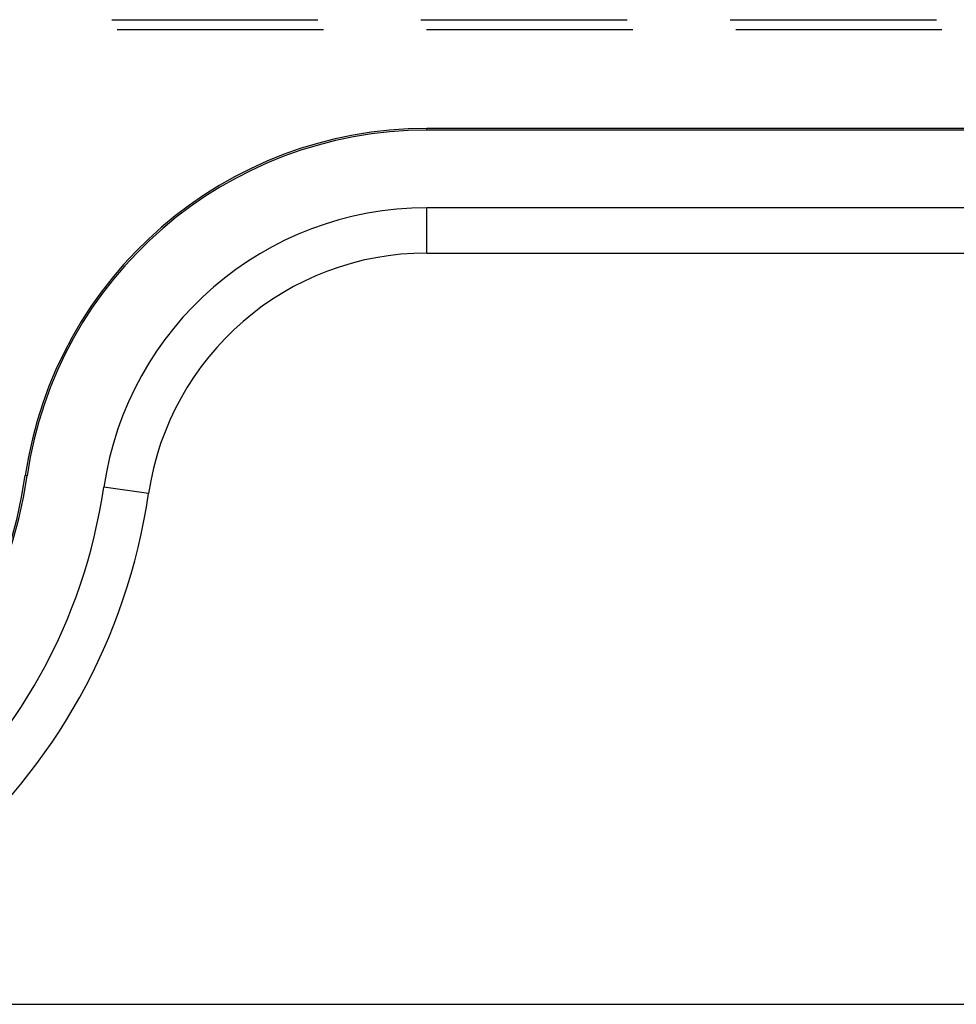
# Model space of a CAD drawing. Units: millimetres. Extents: x 0 to 841, y 0 to 594.
# Drawn here: x 631 to 636, y 515 to 521 of the extents above; entities that cross this region are included whole.
import ezdxf

# ---------------------------------------------------------------- set-up
doc = ezdxf.new("R2010")
doc.units = ezdxf.units.MM
doc.layers.add('LAYER_1', color=179, linetype='Continuous')
doc.layers.add('SLD-0', color=179, linetype='Continuous')

msp = doc.modelspace()

# ---------------------------------------------------------------- linework, layer by layer
at = {"layer": 'LAYER_1'}
msp.add_line((628.6976, 515.0295), (647.1239, 515.0295), dxfattribs=at)
at = {"layer": 'SLD-0'}
for p, q in [((631.1099, 521.0913), (632.3799, 521.0913)), ((633.0149, 521.0913), (634.2849, 521.0913)), ((634.9199, 521.0913), (636.1899, 521.0913)), ((631.1438, 521.0302), (632.4138, 521.0302)), ((633.0488, 521.0302), (634.3188, 521.0302)), ((634.9538, 521.0302), (636.2238, 521.0302)), ((633.0514, 520.4111), (633.0514, 520.4221)), ((674.4226, 520.4221), (633.0514, 520.4221)), ((674.4226, 520.4111), (633.0514, 520.4111)), ((633.0514, 519.6545), (633.0514, 519.9331)), ((674.4226, 519.9331), (633.0514, 519.9331)), ((633.0514, 519.6545), (674.4226, 519.6545)), ((630.5888, 518.2837), (630.578, 518.2853)), ((631.3374, 518.1738), (631.0618, 518.2143))]:
    msp.add_line(p, q, dxfattribs=at)
for centre, radius, start, end in [((633.0514, 517.9221), 2.5, 90, 171.64589), ((633.0514, 517.9221), 2.489, 90, 171.64589), ((633.0514, 517.9221), 2.011, 90, 171.64589), ((633.0514, 517.9221), 1.7324, 90, 171.64589), ((627.6976, 518.7083), 2.9112, 188.35411, 351.64589), ((627.6976, 518.7083), 2.9222, 188.35411, 351.64589), ((627.6976, 518.7083), 3.6788, 188.35411, 351.64589), ((627.6976, 518.7083), 3.4002, 188.35411, 351.64589)]:
    msp.add_arc(centre, radius, start, end, dxfattribs=at)

doc.saveas('drawing.dxf')
